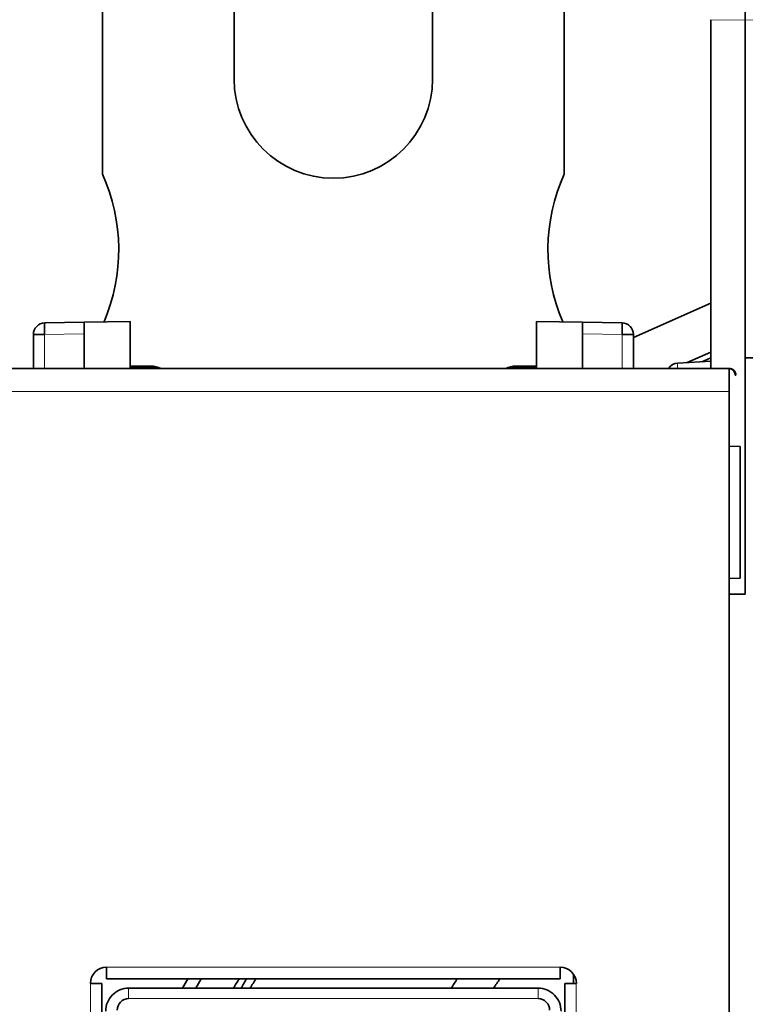
# Model space of a CAD drawing. Units: millimetres. Extents: x 50 to 1168, y 24 to 822.
# Drawn here: x 469 to 500, y 167 to 210 of the extents above; entities that cross this region are included whole.
import ezdxf

# ---------------------------------------------------------------- set-up
doc = ezdxf.new("R2010")
doc.units = ezdxf.units.MM
doc.layers.add('1', color=7, linetype='Continuous', true_color=0xffffff)

msp = doc.modelspace()

# ---------------------------------------------------------------- linework, layer by layer
at = {"layer": '1', "color": 18, "linetype": 'Continuous', "lineweight": 35}
for p, q in [((472.352, 218.402), (472.352, 202.974)), ((492.352, 202.974), (492.352, 218.402)), ((478.052, 207.102), (478.052, 210.102)), ((486.652, 210.102), (486.652, 207.102)), ((498.702, 209.677), (498.702, 194.555)), ((500.202, 210.008), (500.202, 209.655)), ((500.202, 195.012), (500.202, 209.655)), ((495.352, 195.891), (498.702, 197.383)), ((469.844, 196.525), (471.552, 196.555)), ((473.553, 196.59), (471.552, 196.555)), ((471.552, 196.555), (471.552, 196.055)), ((473.553, 194.555), (473.553, 196.59)), ((491.151, 196.59), (491.151, 194.555)), ((491.151, 196.59), (493.152, 196.555)), ((493.152, 196.555), (494.861, 196.525)), ((493.152, 196.055), (493.152, 196.555)), ((469.352, 196.025), (469.352, 194.555)), ((469.352, 196.025), (469.835, 196.025)), ((471.552, 196.055), (471.552, 194.555)), ((493.152, 194.555), (493.152, 196.055)), ((495.352, 196.025), (494.87, 196.025)), ((495.352, 194.555), (495.352, 196.025)), ((497.689, 194.809), (498.702, 195.261)), ((498.702, 194.862), (497.276, 194.787)), ((498.702, 195.012), (498.321, 194.842)), ((500.202, 195.012), (501.702, 195.012)), ((500.202, 184.762), (500.202, 195.012)), ((499.498, 194.555), (465.207, 194.555)), ((473.553, 194.652), (474.452, 194.652)), ((473.553, 194.59), (474.738, 194.61)), ((489.967, 194.61), (491.151, 194.59)), ((490.252, 194.652), (491.151, 194.652)), ((499.798, 194.255), (499.77, 194.255)), ((499.501, 90.555), (499.501, 193.555)), ((499.501, 191.18), (499.985, 191.173)), ((499.985, 191.173), (499.985, 185.451)), ((499.985, 185.451), (499.501, 185.444)), ((499.586, 184.762), (500.202, 184.762)), ((472.524, 168.583), (472.524, 168.083)), ((492.181, 168.083), (492.181, 168.583)), ((492.752, 168.287), (492.752, 167.883)), ((472.324, 167.883), (471.824, 167.883)), ((472.324, 116.226), (472.324, 167.883)), ((472.524, 168.083), (492.181, 168.083)), ((492.381, 167.883), (492.381, 116.226)), ((492.88, 167.883), (492.381, 167.883)), ((491.224, 167.675), (473.481, 167.675))]:
    msp.add_line(p, q, dxfattribs=at)
at = {"layer": '1', "color": 8, "linetype": 'Continuous', "lineweight": 18}
for p, q in [((500.202, 209.655), (498.702, 209.677)), ((501.702, 209.677), (500.202, 209.655)), ((471.552, 196.055), (469.835, 196.025)), ((469.835, 196.025), (469.835, 194.555)), ((494.87, 196.025), (493.152, 196.055)), ((494.87, 194.555), (494.87, 196.025)), ((465.204, 193.555), (499.501, 193.555)), ((472.524, 168.583), (492.181, 168.583)), ((471.824, 116.226), (471.824, 167.883)), ((492.88, 167.883), (492.88, 116.226)), ((473.481, 167.675), (473.481, 167.221)), ((491.224, 167.675), (491.224, 167.221)), ((491.224, 167.221), (473.481, 167.221))]:
    msp.add_line(p, q, dxfattribs=at)
at = {"layer": '1', "color": 18, "linetype": 'Continuous', "lineweight": 35}
for centre, radius, start, end in [((482.352, 207.102), 4.3, 180, 0), ((465.052, 199.702), 8, 336.9518, 24.1468), ((499.652, 199.702), 8, 155.8532, 203.0482), ((469.852, 196.025), 0.5, 91, 180), ((494.852, 196.025), 0.5, 0, 89), ((497.302, 194.288), 0.5, 93, 147.7679), ((474.452, 193.652), 1, 64.5328, 90), ((490.252, 193.652), 1, 90, 115.4672), ((499.586, 184.562), 0.2, 90, 115.0179), ((521.752, 142.054), 52.594, 150.3368, 150.8476), ((521.752, 142.054), 52.1, 150.0276, 150.5448), ((521.779, 142.06), 50.699, 149.117, 149.6541), ((521.779, 142.06), 50.42, 148.9272, 149.4678), ((521.802, 142.055), 50.1, 148.7001, 149.245), ((526.252, 142.054), 46.493, 145.9547, 146.5605), ((526.252, 142.054), 44.973, 144.6354, 145.2729)]:
    msp.add_arc(centre, radius, start, end, dxfattribs=at)
for centre, major_axis, ratio, start_param, end_param in [((469.852, 196.025), (-0.009, 0.5), 0.034894, 0, 1.570187), ((494.852, 196.025), (-0.009, -0.5), 0.034894, 1.571405, 3.141593), ((499.47, 194.255), (0.3, 0), 0.99999, 0, 1.47601), ((472.524, 167.883), (-0.496, 0.496), 0.998783, 5.498396, 7.067974), ((492.18, 167.883), (0.496, 0.496), 0.998783, 5.498396, 7.067974)]:
    msp.add_ellipse(centre, major_axis=major_axis, ratio=ratio, start_param=start_param, end_param=end_param, dxfattribs=at)
at = {"layer": '1', "color": 8, "linetype": 'Continuous', "lineweight": 18}
msp.add_ellipse((497.302, 194.288), major_axis=(0.026, -0.499), ratio=0.034852, start_param=3.141593, end_param=4.147131, dxfattribs=at)
at = {"layer": '1', "color": 18, "linetype": 'Continuous', "lineweight": 35}
for points, knots in [([(499.498, 194.555), (499.537, 194.555), (499.576, 194.547), (499.649, 194.517), (499.682, 194.495), (499.738, 194.439), (499.76, 194.406), (499.79, 194.333), (499.798, 194.294), (499.798, 194.255)], [0, 0, 0, 0, 0.25, 0.25, 0.5, 0.5, 0.75, 0.75, 1, 1, 1, 1]), ([(499.501, 193.555), (499.501, 193.62), (499.501, 193.686), (499.5, 193.814), (499.5, 193.877), (499.5, 193.998), (499.5, 194.056), (499.5, 194.165), (499.5, 194.216), (499.499, 194.308), (499.499, 194.35), (499.499, 194.423), (499.499, 194.454), (499.499, 194.504), (499.498, 194.523), (499.498, 194.548), (499.498, 194.555), (499.498, 194.555)], [0, 0, 0, 0, 0.125, 0.125, 0.25, 0.25, 0.375, 0.375, 0.5, 0.5, 0.625, 0.625, 0.75, 0.75, 0.875, 0.875, 1, 1, 1, 1]), ([(473.481, 167.221), (473.349, 167.221), (473.219, 167.166), (473.036, 166.98), (472.983, 166.85), (472.984, 166.718)], [0, 0, 0, 0, 0.5, 0.5, 1, 1, 1, 1]), ([(491.72, 166.718), (491.721, 166.85), (491.669, 166.979), (491.486, 167.166), (491.356, 167.221), (491.224, 167.221)], [0, 0, 0, 0, 0.5, 0.5, 1, 1, 1, 1])]:
    msp.add_open_spline(points, degree=3, knots=knots, dxfattribs=at)
for points in [[(473.481, 167.675), (473.349, 167.674), (473.088, 167.622), (472.756, 167.398), (472.536, 167.065), (472.485, 166.805), (472.485, 166.674)], [(492.22, 166.674), (492.22, 166.805), (492.169, 167.064), (491.949, 167.398), (491.617, 167.621), (491.356, 167.674), (491.224, 167.675)]]:
    msp.add_open_spline(points, degree=3, dxfattribs=at)

doc.saveas('drawing.dxf')
